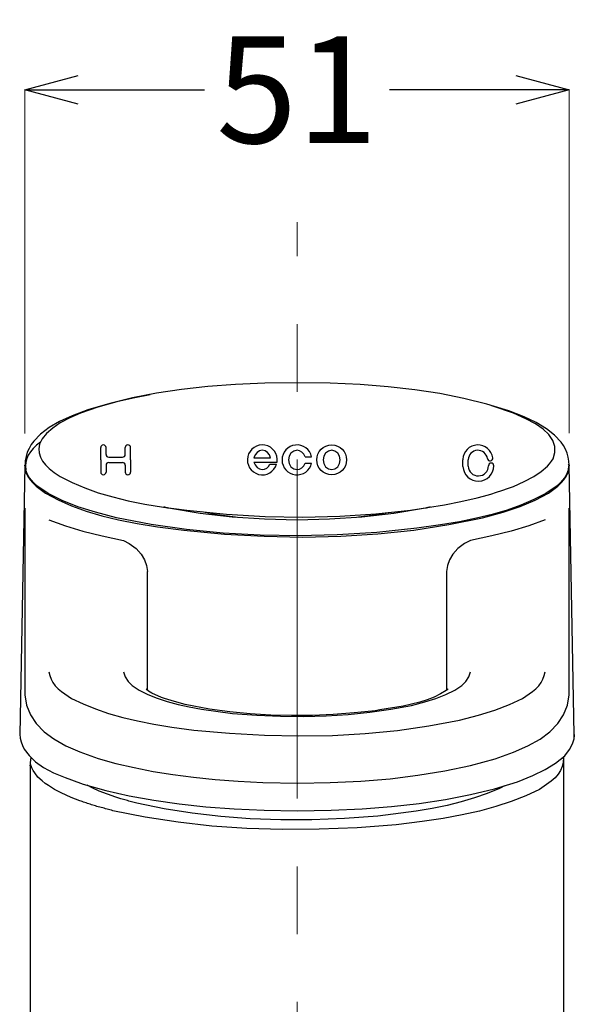
# Model space of a CAD drawing. Units: millimetres. Extents: x 2285 to 3202, y 611 to 1759.
# Drawn here: x 2499 to 2551, y 1283 to 1375 of the extents above; entities that cross this region are included whole.
import ezdxf

# ---------------------------------------------------------------- set-up
doc = ezdxf.new("R2010")
doc.units = ezdxf.units.MM
doc.linetypes.add('CENTER', pattern=[50.8, 31.75, -6.35, 6.35, -6.35])
doc.layers.add('中心線', color=2, linetype='CENTER', lineweight=5)
doc.layers.add('標註線', color=7, linetype='Continuous', lineweight=9)
doc.layers.add('繪圖線', color=7, linetype='Continuous')
doc.styles.get("Standard").update_dxf_attribs({"font": 'msjh.ttf', "height": 10})
doc.dimstyles.get("Standard").update_dxf_attribs({"dimtxt": 10, "dimasz": 5, "dimexe": 0, "dimexo": 3, "dimgap": 2, "dimtad": 0, "dimtih": 1, "dimtoh": 1, "dimdec": 1, "dimdsep": 46, "dimtxsty": 'Standard', "dimblk": 'OPEN30', "dimcen": 0.09, "dimadec": 0, "dimazin": 2, "dimtfac": 1, "dimtdec": 1, "dimtofl": 0, "dimtmove": 1, "dimatfit": 3, "dimldrblk": 'OPEN30', "dimfxl": 1, "dimtolj": 1, "dimtzin": 0, "dimlwe": 9, "dimarcsym": 0})

# ---------------------------------------------------------------- blocks, each defined once
blk = doc.blocks.new('_Open30')
at = {"color": 0, "linetype": 'ByBlock', "lineweight": -2}
for p, q in [((-1, 0.268), (0, 0)), ((0, 0), (-1, -0.268)), ((0, 0), (-1, 0))]:
    blk.add_line(p, q, dxfattribs=at)
blk = doc.blocks.new('*D24')
at = {"layer": 'Defpoints', "color": 0, "transparency": 16777216}
for p in [(2550.848, 1368.869), (2499.85, 1333.681), (2550.848, 1333.711)]:
    blk.add_point(p, dxfattribs=at)
at = {"layer": '標註線', "color": 0, "lineweight": 9, "transparency": 16777216}
for p, q in [((2499.85, 1336.681), (2499.85, 1368.869)), ((2550.848, 1336.711), (2550.848, 1368.869))]:
    blk.add_line(p, q, dxfattribs=at)
at = {"layer": '標註線', "color": 0, "lineweight": -2, "transparency": 16777216}
for p, q in [((2504.85, 1368.869), (2516.667, 1368.869)), ((2545.848, 1368.869), (2534.031, 1368.869))]:
    blk.add_line(p, q, dxfattribs=at)
at = {"layer": '標註線', "color": 0, "lineweight": -2, "transparency": 16777216, "xscale": 5, "yscale": 5, "zscale": 5, "rotation": 180}
blk.add_blockref('_Open30', (2499.85, 1368.869), dxfattribs=at)
at = {"layer": '標註線', "color": 0, "lineweight": -2, "transparency": 16777216, "xscale": 5, "yscale": 5, "zscale": 5}
blk.add_blockref('_Open30', (2550.848, 1368.869), dxfattribs=at)
at = {"layer": '標註線', "color": 0, "transparency": 16777216, "insert": (2525.349, 1368.869), "char_height": 10, "attachment_point": 5}
blk.add_mtext('\\A1;51', dxfattribs=at)

msp = doc.modelspace()

# ---------------------------------------------------------------- linework, layer by layer
at = {"layer": '中心線'}
msp.add_line((2525.347, 1048.469), (2525.348, 1356.464), dxfattribs=at)
at = {"layer": '繪圖線'}
for p, q in [((2516.982, 1341.065), (2514.529, 1340.795)), ((2519.577, 1341.258), (2516.982, 1341.065)), ((2522.343, 1341.376), (2519.577, 1341.258)), ((2525.348, 1341.423), (2522.343, 1341.376)), ((2528.451, 1341.371), (2525.348, 1341.423)), ((2531.273, 1341.247), (2528.451, 1341.371)), ((2533.905, 1341.047), (2531.273, 1341.247)), ((2536.382, 1340.769), (2533.905, 1341.047)), ((2512.183, 1340.444), (2509.944, 1340.01)), ((2511.577, 1340.285), (2509.987, 1339.978)), ((2514.529, 1340.795), (2512.183, 1340.444)), ((2538.746, 1340.407), (2536.382, 1340.769)), ((2540.997, 1339.959), (2538.746, 1340.407)), ((2507.803, 1339.492), (2505.752, 1338.888)), ((2508.458, 1339.638), (2506.679, 1339.124)), ((2509.944, 1340.01), (2507.803, 1339.492)), ((2509.987, 1339.978), (2508.458, 1339.638)), ((2543.145, 1339.424), (2540.997, 1339.959)), ((2545.198, 1338.8), (2543.145, 1339.424)), ((2545.626, 1338.573), (2543.606, 1339.256)), ((2504.262, 1338.318), (2503.101, 1337.784)), ((2505.07, 1338.573), (2504.069, 1338.125)), ((2505.752, 1338.888), (2504.262, 1338.318)), ((2506.679, 1339.124), (2505.07, 1338.573)), ((2546.635, 1338.229), (2545.198, 1338.8)), ((2546.803, 1338.049), (2545.626, 1338.573)), ((2503.101, 1337.784), (2502.12, 1337.219)), ((2503.166, 1337.662), (2502.464, 1337.179)), ((2504.069, 1338.125), (2503.166, 1337.662)), ((2547.767, 1337.689), (2546.635, 1338.229)), ((2547.691, 1337.572), (2546.803, 1338.049)), ((2548.408, 1337.076), (2547.691, 1337.572)), ((2548.721, 1337.119), (2547.767, 1337.689)), ((2501.321, 1336.618), (2500.688, 1335.966)), ((2502.12, 1337.219), (2501.321, 1336.618)), ((2501.867, 1336.683), (2501.48, 1336.178)), ((2502.464, 1337.179), (2501.867, 1336.683)), ((2548.947, 1336.564), (2548.408, 1337.076)), ((2549.494, 1336.517), (2548.721, 1337.119)), ((2549.315, 1336.025), (2548.947, 1336.564)), ((2550.099, 1335.871), (2549.494, 1336.517)), ((2500.438, 1335.624), (2500.233, 1335.27)), ((2500.688, 1335.966), (2500.438, 1335.624)), ((2500.932, 1335.573), (2500.619, 1335.272)), ((2501.303, 1335.866), (2500.932, 1335.573)), ((2501.208, 1335.662), (2501.158, 1335.244)), ((2501.48, 1336.178), (2501.208, 1335.662)), ((2549.504, 1335.465), (2549.315, 1336.025)), ((2550.334, 1335.534), (2550.099, 1335.871)), ((2550.525, 1335.187), (2550.334, 1335.534)), ((2500.072, 1334.906), (2499.956, 1334.53)), ((2500.162, 1334.643), (2500.018, 1334.315)), ((2500.233, 1335.27), (2500.072, 1334.906)), ((2500.362, 1334.962), (2500.162, 1334.643)), ((2500.619, 1335.272), (2500.362, 1334.962)), ((2501.158, 1335.244), (2501.189, 1334.843)), ((2501.189, 1334.843), (2501.302, 1334.457)), ((2506.948, 1334.739), (2506.948, 1335.343)), ((2506.948, 1334.198), (2506.948, 1335.343)), ((2506.948, 1334.198), (2506.948, 1334.698)), ((2507.448, 1334.698), (2507.448, 1335.343)), ((2507.448, 1334.739), (2507.448, 1335.343)), ((2509.248, 1334.698), (2509.248, 1335.343)), ((2509.248, 1334.739), (2509.248, 1335.343)), ((2509.748, 1334.739), (2509.748, 1335.343)), ((2509.748, 1334.198), (2509.748, 1335.343)), ((2521.42, 1334.676), (2521.317, 1334.398)), ((2521.599, 1334.902), (2521.42, 1334.676)), ((2521.834, 1335.047), (2521.599, 1334.902)), ((2522.098, 1335.098), (2521.834, 1335.047)), ((2522.362, 1335.047), (2522.098, 1335.098)), ((2522.596, 1334.902), (2522.362, 1335.047)), ((2522.775, 1334.676), (2522.596, 1334.902)), ((2522.878, 1334.398), (2522.775, 1334.676)), ((2524.782, 1334.834), (2524.608, 1334.542)), ((2525.042, 1335.029), (2524.782, 1334.834)), ((2525.348, 1335.098), (2525.042, 1335.029)), ((2525.59, 1335.056), (2525.348, 1335.098)), ((2525.809, 1334.933), (2525.59, 1335.056)), ((2525.986, 1334.741), (2525.809, 1334.933)), ((2526.102, 1334.498), (2525.986, 1334.741)), ((2528.032, 1334.834), (2527.858, 1334.542)), ((2528.292, 1335.029), (2528.032, 1334.834)), ((2528.598, 1335.098), (2528.292, 1335.029)), ((2528.904, 1335.029), (2528.598, 1335.098)), ((2529.163, 1334.834), (2528.904, 1335.029)), ((2529.337, 1334.542), (2529.163, 1334.834)), ((2549.34, 1334.283), (2549.512, 1334.884)), ((2549.512, 1334.884), (2549.504, 1335.465)), ((2550.671, 1334.83), (2550.525, 1335.187)), ((2550.772, 1334.464), (2550.671, 1334.83)), ((2499.848, 1333.659), (2499.358, 1308.475)), ((2499.856, 1333.745), (2499.848, 1333.711)), ((2499.848, 1333.711), (2499.848, 1333.602)), ((2499.905, 1333.343), (2499.848, 1333.711)), ((2499.85, 1333.681), (2499.906, 1333.786)), ((2499.884, 1334.143), (2499.856, 1333.745)), ((2499.956, 1334.53), (2499.884, 1334.143)), ((2499.93, 1333.978), (2499.899, 1333.63)), ((2499.906, 1333.786), (2499.906, 1333.787)), ((2500.018, 1334.315), (2499.93, 1333.978)), ((2501.302, 1334.457), (2501.497, 1334.085)), ((2501.497, 1334.085), (2501.77, 1333.729)), ((2501.77, 1333.729), (2502.129, 1333.376)), ((2506.948, 1334.198), (2506.948, 1333.698)), ((2506.948, 1334.198), (2506.948, 1333.052)), ((2507.448, 1333.698), (2507.448, 1333.052)), ((2507.698, 1334.448), (2508.998, 1334.448)), ((2507.698, 1333.948), (2508.998, 1333.948)), ((2509.248, 1333.698), (2509.248, 1333.052)), ((2509.748, 1334.198), (2509.748, 1333.052)), ((2521.317, 1334.398), (2522.878, 1334.398)), ((2521.317, 1333.998), (2523.483, 1333.998)), ((2521.317, 1333.998), (2521.42, 1333.719)), ((2521.42, 1333.719), (2521.599, 1333.494)), ((2522.689, 1333.592), (2522.814, 1333.798)), ((2522.814, 1333.798), (2523.439, 1333.798)), ((2524.608, 1334.542), (2524.548, 1334.198)), ((2524.548, 1334.198), (2524.608, 1333.853)), ((2524.608, 1333.853), (2524.782, 1333.561)), ((2525.809, 1333.462), (2525.986, 1333.655)), ((2525.986, 1333.655), (2526.102, 1333.898)), ((2526.102, 1334.498), (2526.715, 1334.498)), ((2526.102, 1333.898), (2526.715, 1333.898)), ((2527.858, 1334.542), (2527.798, 1334.198)), ((2527.798, 1334.198), (2527.858, 1333.853)), ((2527.858, 1333.853), (2528.032, 1333.561)), ((2529.163, 1333.561), (2529.337, 1333.853)), ((2529.398, 1334.198), (2529.337, 1334.542)), ((2529.337, 1333.853), (2529.398, 1334.198)), ((2540.889, 1334.209), (2540.889, 1334.198)), ((2540.897, 1333.58), (2540.889, 1334.198)), ((2541.389, 1334.203), (2541.389, 1334.198)), ((2541.396, 1333.604), (2541.389, 1334.198)), ((2548.829, 1333.605), (2549.013, 1333.815)), ((2549.013, 1333.815), (2549.208, 1334.076)), ((2549.208, 1334.076), (2549.34, 1334.283)), ((2550.828, 1334.089), (2550.772, 1334.464)), ((2550.845, 1333.68), (2550.789, 1333.792)), ((2550.848, 1333.707), (2550.79, 1333.34)), ((2550.84, 1333.703), (2550.828, 1334.089)), ((2550.848, 1333.602), (2550.848, 1333.711)), ((2551.338, 1308.475), (2550.848, 1333.66)), ((2499.848, 1333.602), (2499.885, 1333.27)), ((2499.885, 1333.27), (2499.977, 1332.948)), ((2499.899, 1333.63), (2499.923, 1333.274)), ((2500.02, 1332.992), (2499.905, 1333.343)), ((2499.977, 1332.948), (2500.124, 1332.635)), ((2500.192, 1332.655), (2500.02, 1332.992)), ((2502.129, 1333.376), (2502.578, 1333.021)), ((2502.578, 1333.021), (2503.166, 1332.626)), ((2521.599, 1333.494), (2521.834, 1333.348)), ((2521.834, 1333.348), (2522.098, 1333.298)), ((2522.098, 1333.298), (2522.317, 1333.332)), ((2522.317, 1333.332), (2522.519, 1333.432)), ((2522.519, 1333.432), (2522.689, 1333.592)), ((2524.782, 1333.561), (2525.042, 1333.366)), ((2525.042, 1333.366), (2525.348, 1333.298)), ((2525.348, 1333.298), (2525.59, 1333.34)), ((2525.59, 1333.34), (2525.809, 1333.462)), ((2528.032, 1333.561), (2528.292, 1333.366)), ((2528.292, 1333.366), (2528.598, 1333.298)), ((2528.598, 1333.298), (2528.904, 1333.366)), ((2528.904, 1333.366), (2529.163, 1333.561)), ((2547.53, 1332.626), (2548.232, 1333.109)), ((2548.232, 1333.109), (2548.829, 1333.605)), ((2550.675, 1332.989), (2550.503, 1332.653)), ((2550.571, 1332.635), (2550.718, 1332.948)), ((2550.79, 1333.34), (2550.675, 1332.989)), ((2550.718, 1332.948), (2550.81, 1333.27)), ((2550.797, 1333.628), (2550.772, 1333.27)), ((2550.81, 1333.27), (2550.848, 1333.602)), ((2500.124, 1332.635), (2500.327, 1332.33)), ((2500.423, 1332.33), (2500.192, 1332.655)), ((2500.327, 1332.33), (2500.582, 1332.035)), ((2500.707, 1332.021), (2500.423, 1332.33)), ((2500.582, 1332.035), (2500.896, 1331.739)), ((2501.056, 1331.714), (2500.707, 1332.021)), ((2503.166, 1332.626), (2504.271, 1332.069)), ((2504.271, 1332.069), (2505.452, 1331.568)), ((2545.626, 1331.715), (2546.626, 1332.163)), ((2546.626, 1332.163), (2547.53, 1332.626)), ((2549.987, 1332.02), (2549.638, 1331.714)), ((2549.799, 1331.739), (2550.114, 1332.035)), ((2550.272, 1332.329), (2549.987, 1332.02)), ((2550.114, 1332.035), (2550.368, 1332.33)), ((2550.503, 1332.653), (2550.272, 1332.329)), ((2550.368, 1332.33), (2550.571, 1332.635)), ((2500.896, 1331.739), (2501.769, 1331.088)), ((2502.024, 1331.043), (2501.056, 1331.714)), ((2501.769, 1331.088), (2502.949, 1330.46)), ((2503.354, 1330.391), (2502.024, 1331.043)), ((2505.452, 1331.568), (2506.716, 1331.12)), ((2506.716, 1331.12), (2508.075, 1330.722)), ((2542.816, 1330.803), (2543.511, 1330.999)), ((2543.511, 1330.999), (2544.045, 1331.158)), ((2544.045, 1331.158), (2544.555, 1331.327)), ((2544.555, 1331.327), (2545.163, 1331.542)), ((2545.163, 1331.542), (2545.626, 1331.715)), ((2548.671, 1331.043), (2547.538, 1330.474)), ((2547.66, 1330.427), (2548.926, 1331.088)), ((2549.638, 1331.714), (2548.671, 1331.043)), ((2548.926, 1331.088), (2549.799, 1331.739)), ((2502.949, 1330.46), (2504.219, 1329.897)), ((2504.821, 1329.811), (2503.354, 1330.391)), ((2508.075, 1330.722), (2509.51, 1330.375)), ((2509.51, 1330.375), (2511.084, 1330.063)), ((2511.084, 1330.063), (2512.832, 1329.777)), ((2535.997, 1329.496), (2539.167, 1330.002)), ((2539.167, 1330.002), (2540.715, 1330.308)), ((2540.715, 1330.308), (2542.238, 1330.65)), ((2542.238, 1330.65), (2542.816, 1330.803)), ((2546.254, 1329.838), (2547.66, 1330.427)), ((2547.538, 1330.474), (2546.329, 1329.961)), ((2499.848, 1329.665), (2499.848, 1312.185)), ((2504.219, 1329.897), (2505.588, 1329.397)), ((2506.463, 1329.288), (2504.821, 1329.811)), ((2505.588, 1329.397), (2507.068, 1328.955)), ((2508.438, 1328.771), (2506.463, 1329.288)), ((2512.832, 1329.777), (2515.01, 1329.474)), ((2512.911, 1329.762), (2512.875, 1329.77)), ((2512.947, 1329.754), (2512.911, 1329.762)), ((2512.983, 1329.746), (2512.947, 1329.754)), ((2513.019, 1329.737), (2512.983, 1329.746)), ((2513.055, 1329.729), (2513.019, 1329.737)), ((2513.091, 1329.721), (2513.055, 1329.729)), ((2513.127, 1329.713), (2513.091, 1329.721)), ((2513.164, 1329.705), (2513.127, 1329.713)), ((2513.2, 1329.697), (2513.164, 1329.705)), ((2513.236, 1329.689), (2513.2, 1329.697)), ((2513.272, 1329.681), (2513.236, 1329.689)), ((2513.308, 1329.673), (2513.272, 1329.681)), ((2516.278, 1329.189), (2513.308, 1329.673)), ((2515.01, 1329.474), (2518.728, 1329.119)), ((2519.281, 1328.842), (2516.278, 1329.189)), ((2517.873, 1329.057), (2516.415, 1329.324)), ((2519.571, 1328.823), (2517.873, 1329.057)), ((2518.728, 1329.119), (2522.362, 1328.908)), ((2529.366, 1328.915), (2532.729, 1329.134)), ((2534.418, 1329.189), (2531.414, 1328.842)), ((2533.891, 1329.245), (2532.605, 1329.023)), ((2532.729, 1329.134), (2535.997, 1329.496)), ((2537.387, 1329.673), (2534.418, 1329.189)), ((2537.424, 1329.681), (2537.387, 1329.673)), ((2537.461, 1329.689), (2537.424, 1329.681)), ((2537.499, 1329.697), (2537.461, 1329.689)), ((2537.537, 1329.706), (2537.499, 1329.697)), ((2537.575, 1329.714), (2537.537, 1329.706)), ((2537.613, 1329.722), (2537.575, 1329.714)), ((2537.651, 1329.73), (2537.613, 1329.722)), ((2537.689, 1329.738), (2537.651, 1329.73)), ((2537.728, 1329.747), (2537.689, 1329.738)), ((2537.766, 1329.755), (2537.728, 1329.747)), ((2537.805, 1329.763), (2537.766, 1329.755)), ((2537.844, 1329.772), (2537.805, 1329.763)), ((2543.648, 1329.09), (2542.182, 1328.73)), ((2542.748, 1328.777), (2544.672, 1329.307)), ((2545.036, 1329.501), (2543.648, 1329.09)), ((2544.672, 1329.307), (2546.254, 1329.838)), ((2546.329, 1329.961), (2545.036, 1329.501)), ((2550.848, 1312.185), (2550.848, 1329.665)), ((2502.098, 1328.591), (2503.636, 1328.033)), ((2507.068, 1328.955), (2508.633, 1328.576)), ((2511.679, 1328.148), (2508.438, 1328.771)), ((2508.633, 1328.576), (2510.358, 1328.237)), ((2510.358, 1328.237), (2512.279, 1327.93)), ((2515.007, 1327.667), (2511.679, 1328.148)), ((2522.309, 1328.633), (2519.281, 1328.842)), ((2525.348, 1328.563), (2522.309, 1328.633)), ((2522.362, 1328.908), (2525.909, 1328.839)), ((2528.387, 1328.633), (2525.348, 1328.563)), ((2525.909, 1328.839), (2529.366, 1328.915)), ((2531.414, 1328.842), (2528.387, 1328.633)), ((2532.605, 1329.023), (2531.124, 1328.823)), ((2536.292, 1327.628), (2539.568, 1328.131)), ((2540.577, 1328.404), (2538.794, 1328.104)), ((2539.568, 1328.131), (2542.748, 1328.777)), ((2542.182, 1328.73), (2540.577, 1328.404)), ((2548.598, 1328.591), (2547.06, 1328.033)), ((2503.636, 1328.033), (2505.285, 1327.529)), ((2505.285, 1327.529), (2507.077, 1327.069)), ((2512.279, 1327.93), (2514.738, 1327.6)), ((2514.738, 1327.6), (2518.543, 1327.248)), ((2518.419, 1327.329), (2515.007, 1327.667)), ((2521.911, 1327.134), (2518.419, 1327.329)), ((2518.543, 1327.248), (2522.268, 1327.038)), ((2532.825, 1327.409), (2529.12, 1327.174)), ((2529.46, 1327.047), (2532.922, 1327.266)), ((2536.588, 1327.787), (2532.825, 1327.409)), ((2532.922, 1327.266), (2536.292, 1327.628)), ((2538.794, 1328.104), (2536.588, 1327.787)), ((2545.41, 1327.529), (2543.618, 1327.069)), ((2547.06, 1328.033), (2545.41, 1327.529)), ((2507.077, 1327.069), (2509.098, 1326.632)), ((2509.098, 1326.632), (2509.634, 1326.356)), ((2509.634, 1326.356), (2510.261, 1325.908)), ((2525.48, 1327.082), (2521.911, 1327.134)), ((2522.268, 1327.038), (2525.908, 1326.972)), ((2529.12, 1327.174), (2525.48, 1327.082)), ((2525.908, 1326.972), (2529.46, 1327.047)), ((2541.061, 1326.356), (2540.434, 1325.908)), ((2541.598, 1326.632), (2541.061, 1326.356)), ((2543.618, 1327.069), (2541.598, 1326.632)), ((2510.261, 1325.908), (2510.733, 1325.358)), ((2510.733, 1325.358), (2511.049, 1324.848)), ((2539.963, 1325.358), (2539.647, 1324.848)), ((2540.434, 1325.908), (2539.963, 1325.358)), ((2511.049, 1324.848), (2511.246, 1324.319)), ((2539.647, 1324.848), (2539.45, 1324.319)), ((2511.246, 1324.319), (2511.332, 1323.745)), ((2511.348, 1312.597), (2511.348, 1323.746)), ((2539.348, 1323.746), (2539.348, 1312.608)), ((2539.45, 1324.319), (2539.364, 1323.745)), ((2502.098, 1314.359), (2502.172, 1314)), ((2509.098, 1314.359), (2509.243, 1313.872)), ((2541.453, 1313.872), (2541.598, 1314.359)), ((2548.523, 1314), (2548.598, 1314.359)), ((2502.172, 1314), (2502.295, 1313.663)), ((2502.295, 1313.663), (2502.465, 1313.346)), ((2509.243, 1313.872), (2509.511, 1313.447)), ((2509.511, 1313.447), (2509.909, 1313.066)), ((2540.786, 1313.066), (2541.184, 1313.447)), ((2541.184, 1313.447), (2541.453, 1313.872)), ((2548.23, 1313.346), (2548.401, 1313.663)), ((2548.401, 1313.663), (2548.523, 1314)), ((2502.465, 1313.346), (2502.686, 1313.046)), ((2502.686, 1313.046), (2502.952, 1312.765)), ((2502.952, 1312.765), (2503.277, 1312.486)), ((2503.277, 1312.486), (2504.199, 1311.859)), ((2509.909, 1313.066), (2510.54, 1312.626)), ((2510.54, 1312.626), (2511.372, 1312.233)), ((2511.442, 1312.524), (2511.197, 1312.733)), ((2511.751, 1312.333), (2511.442, 1312.524)), ((2539.323, 1312.587), (2538.786, 1312.27)), ((2539.29, 1312.222), (2540.155, 1312.626)), ((2539.417, 1312.671), (2539.323, 1312.587)), ((2539.5, 1312.733), (2539.417, 1312.671)), ((2540.155, 1312.626), (2540.786, 1313.066)), ((2546.497, 1311.859), (2547.418, 1312.486)), ((2547.418, 1312.486), (2547.743, 1312.765)), ((2547.743, 1312.765), (2548.01, 1313.046)), ((2548.01, 1313.046), (2548.23, 1313.346)), ((2499.848, 1312.185), (2500.011, 1311.216)), ((2504.199, 1311.859), (2505.295, 1311.336)), ((2511.372, 1312.233), (2512.255, 1311.882)), ((2512.651, 1311.948), (2511.751, 1312.333)), ((2512.255, 1311.882), (2513.193, 1311.57)), ((2512.915, 1311.848), (2512.651, 1311.948)), ((2513.853, 1311.56), (2512.915, 1311.848)), ((2513.193, 1311.57), (2514.198, 1311.295)), ((2514.852, 1311.299), (2513.853, 1311.56)), ((2536.084, 1311.202), (2537.314, 1311.53)), ((2537.558, 1311.73), (2536.859, 1311.502)), ((2537.314, 1311.53), (2538.352, 1311.86)), ((2538.199, 1311.985), (2537.558, 1311.73)), ((2538.786, 1312.27), (2538.199, 1311.985)), ((2538.352, 1311.86), (2539.29, 1312.222)), ((2545.249, 1311.274), (2546.497, 1311.859)), ((2550.691, 1311.215), (2550.848, 1312.185)), ((2500.011, 1311.216), (2500.364, 1310.32)), ((2505.295, 1311.336), (2506.458, 1310.865)), ((2506.458, 1310.865), (2507.694, 1310.443)), ((2514.198, 1311.295), (2515.254, 1311.058)), ((2517.147, 1310.832), (2514.852, 1311.299)), ((2515.254, 1311.058), (2516.411, 1310.846)), ((2516.411, 1310.846), (2519.289, 1310.456)), ((2519.054, 1310.586), (2517.147, 1310.832)), ((2532.679, 1310.702), (2530.713, 1310.489)), ((2532.177, 1310.557), (2534.153, 1310.841)), ((2533.125, 1310.769), (2532.679, 1310.702)), ((2535.292, 1311.126), (2533.125, 1310.769)), ((2534.153, 1310.841), (2536.084, 1311.202)), ((2536.859, 1311.502), (2535.292, 1311.126)), ((2542.373, 1310.279), (2543.886, 1310.752)), ((2543.886, 1310.752), (2545.249, 1311.274)), ((2550.339, 1310.317), (2550.691, 1311.215)), ((2500.364, 1310.32), (2500.906, 1309.495)), ((2507.694, 1310.443), (2509.017, 1310.068)), ((2509.017, 1310.068), (2510.41, 1309.739)), ((2510.41, 1309.739), (2511.931, 1309.443)), ((2520.973, 1310.406), (2519.054, 1310.586)), ((2519.289, 1310.456), (2521.574, 1310.283)), ((2522.904, 1310.292), (2520.973, 1310.406)), ((2521.574, 1310.283), (2523.8, 1310.185)), ((2524.844, 1310.243), (2522.904, 1310.292)), ((2523.8, 1310.185), (2525.97, 1310.164)), ((2526.794, 1310.259), (2524.844, 1310.243)), ((2525.97, 1310.164), (2528.087, 1310.219)), ((2528.75, 1310.341), (2526.794, 1310.259)), ((2528.087, 1310.219), (2530.156, 1310.35)), ((2530.713, 1310.489), (2528.75, 1310.341)), ((2530.156, 1310.35), (2532.177, 1310.557)), ((2537.696, 1309.278), (2540.573, 1309.811)), ((2540.573, 1309.811), (2542.373, 1310.279)), ((2549.793, 1309.489), (2550.339, 1310.317)), ((2500.906, 1309.495), (2501.642, 1308.738)), ((2511.931, 1309.443), (2513.619, 1309.17)), ((2513.619, 1309.17), (2515.689, 1308.885)), ((2515.689, 1308.885), (2519.03, 1308.583)), ((2531.74, 1308.569), (2534.752, 1308.864)), ((2534.752, 1308.864), (2537.696, 1309.278)), ((2549.05, 1308.728), (2549.793, 1309.489)), ((2499.359, 1308.503), (2499.358, 1308.507)), ((2499.359, 1308.503), (2499.406, 1308.138)), ((2499.406, 1308.138), (2499.493, 1307.785)), ((2501.642, 1308.738), (2502.555, 1308.056)), ((2502.555, 1308.056), (2503.67, 1307.426)), ((2519.03, 1308.583), (2522.306, 1308.4)), ((2522.306, 1308.4), (2525.517, 1308.337)), ((2525.517, 1308.337), (2528.662, 1308.393)), ((2528.662, 1308.393), (2531.74, 1308.569)), ((2546.994, 1307.408), (2548.125, 1308.042)), ((2548.125, 1308.042), (2549.05, 1308.728)), ((2551.171, 1307.588), (2551.316, 1308.081)), ((2551.316, 1308.081), (2551.324, 1308.57)), ((2551.338, 1308.475), (2551.335, 1308.267)), ((2551.335, 1308.267), (2551.335, 1308.267)), ((2499.493, 1307.785), (2499.619, 1307.444)), ((2499.619, 1307.444), (2499.785, 1307.115)), ((2499.785, 1307.115), (2500.236, 1306.492)), ((2503.67, 1307.426), (2504.997, 1306.839)), ((2545.649, 1306.818), (2546.994, 1307.408)), ((2550.435, 1306.483), (2550.892, 1307.081)), ((2550.892, 1307.081), (2551.171, 1307.588)), ((2500.236, 1306.492), (2500.847, 1305.914)), ((2500.386, 1305.956), (2500.39, 1306.004)), ((2500.39, 1306.004), (2500.396, 1306.052)), ((2500.396, 1306.052), (2500.402, 1306.099)), ((2500.402, 1306.099), (2500.408, 1306.146)), ((2500.408, 1306.146), (2500.416, 1306.192)), ((2500.416, 1306.192), (2500.424, 1306.238)), ((2500.424, 1306.238), (2500.433, 1306.283)), ((2504.997, 1306.839), (2506.703, 1306.221)), ((2506.703, 1306.221), (2508.364, 1305.767)), ((2541.602, 1305.585), (2543.922, 1306.199)), ((2543.922, 1306.199), (2545.649, 1306.818)), ((2549.576, 1305.795), (2550.435, 1306.483)), ((2550.319, 1306.325), (2550.288, 1305.885)), ((2550.304, 1306.367), (2550.305, 1306.363)), ((2550.305, 1306.363), (2550.307, 1306.36)), ((2550.307, 1306.36), (2550.308, 1306.357)), ((2550.308, 1306.357), (2550.309, 1306.353)), ((2550.309, 1306.353), (2550.31, 1306.35)), ((2550.31, 1306.35), (2550.312, 1306.346)), ((2550.312, 1306.346), (2550.313, 1306.343)), ((2550.313, 1306.343), (2550.314, 1306.339)), ((2550.314, 1306.339), (2550.315, 1306.336)), ((2550.315, 1306.336), (2550.317, 1306.332)), ((2550.317, 1306.332), (2550.318, 1306.329)), ((2550.318, 1306.329), (2550.319, 1306.325)), ((2550.348, 1306.018), (2550.319, 1306.325)), ((2550.348, 1171.469), (2550.348, 1306.018)), ((2500.348, 1305.527), (2500.376, 1305.71)), ((2500.348, 1305.527), (2500.348, 1171.469)), ((2500.376, 1305.76), (2500.378, 1305.81)), ((2500.376, 1305.71), (2500.376, 1305.76)), ((2500.508, 1305.341), (2500.376, 1305.71)), ((2500.378, 1305.81), (2500.38, 1305.859)), ((2500.38, 1305.859), (2500.382, 1305.908)), ((2500.382, 1305.908), (2500.386, 1305.956)), ((2500.608, 1305.086), (2500.508, 1305.341)), ((2500.763, 1304.87), (2500.608, 1305.086)), ((2500.847, 1305.914), (2501.602, 1305.39)), ((2501.602, 1305.39), (2502.522, 1304.898)), ((2508.364, 1305.767), (2510.082, 1305.367)), ((2510.082, 1305.367), (2511.862, 1305.018)), ((2536.682, 1304.654), (2539.191, 1305.071)), ((2539.191, 1305.071), (2541.602, 1305.585)), ((2547.458, 1304.622), (2548.593, 1305.182)), ((2548.593, 1305.182), (2549.576, 1305.795)), ((2550.036, 1305.099), (2549.813, 1304.743)), ((2550.194, 1305.478), (2550.036, 1305.099)), ((2550.288, 1305.885), (2550.194, 1305.478)), ((2501.052, 1304.492), (2500.763, 1304.87)), ((2501.451, 1304.137), (2501.052, 1304.492)), ((2502.522, 1304.898), (2503.608, 1304.435)), ((2503.608, 1304.435), (2505.071, 1303.911)), ((2511.862, 1305.018), (2513.715, 1304.719)), ((2513.715, 1304.719), (2515.641, 1304.468)), ((2515.641, 1304.468), (2517.67, 1304.262)), ((2517.67, 1304.262), (2519.823, 1304.099)), ((2531.337, 1304.107), (2534.065, 1304.333)), ((2534.065, 1304.333), (2536.682, 1304.654)), ((2546.019, 1304.042), (2547.458, 1304.622)), ((2549.53, 1304.415), (2549.171, 1304.089)), ((2549.813, 1304.743), (2549.53, 1304.415)), ((2501.738, 1303.889), (2501.451, 1304.137)), ((2502.045, 1303.687), (2501.738, 1303.889)), ((2502.607, 1303.33), (2502.045, 1303.687)), ((2503.261, 1302.999), (2502.607, 1303.33)), ((2505.071, 1303.911), (2505.314, 1303.827)), ((2505.314, 1303.827), (2507.43, 1303.242)), ((2506.205, 1303.443), (2505.692, 1303.715)), ((2506.796, 1303.18), (2506.205, 1303.443)), ((2507.43, 1303.242), (2509.63, 1302.74)), ((2519.823, 1304.099), (2522.15, 1303.974)), ((2522.15, 1303.974), (2525.425, 1303.929)), ((2525.425, 1303.929), (2528.467, 1303.973)), ((2528.467, 1303.973), (2531.337, 1304.107)), ((2541.613, 1302.844), (2543.864, 1303.397)), ((2544.325, 1303.402), (2543.182, 1302.944)), ((2543.864, 1303.397), (2546.019, 1304.042)), ((2544.393, 1303.44), (2544.325, 1303.402)), ((2544.782, 1303.657), (2544.393, 1303.44)), ((2548.088, 1303.33), (2546.797, 1302.731)), ((2549.171, 1304.089), (2548.088, 1303.33)), ((2504.173, 1302.587), (2503.261, 1302.999)), ((2504.983, 1302.264), (2504.173, 1302.587)), ((2508.37, 1302.611), (2506.796, 1303.18)), ((2508.838, 1302.453), (2508.37, 1302.611)), ((2508.963, 1302.418), (2508.838, 1302.453)), ((2509.089, 1302.383), (2508.963, 1302.418)), ((2509.214, 1302.348), (2509.089, 1302.383)), ((2509.339, 1302.313), (2509.214, 1302.348)), ((2509.465, 1302.278), (2509.339, 1302.313)), ((2509.63, 1302.74), (2511.922, 1302.318)), ((2511.922, 1302.318), (2514.318, 1301.974)), ((2536.789, 1302.007), (2539.259, 1302.382)), ((2539.259, 1302.382), (2541.613, 1302.844)), ((2541.986, 1302.531), (2540.731, 1302.161)), ((2543.182, 1302.944), (2541.986, 1302.531)), ((2546.797, 1302.731), (2545.432, 1302.196)), ((2505.106, 1302.224), (2504.983, 1302.264)), ((2505.228, 1302.184), (2505.106, 1302.224)), ((2505.351, 1302.143), (2505.228, 1302.184)), ((2505.473, 1302.103), (2505.351, 1302.143)), ((2505.596, 1302.063), (2505.473, 1302.103)), ((2505.719, 1302.022), (2505.596, 1302.063)), ((2505.841, 1301.982), (2505.719, 1302.022)), ((2505.964, 1301.942), (2505.841, 1301.982)), ((2506.086, 1301.901), (2505.964, 1301.942)), ((2506.209, 1301.861), (2506.086, 1301.901)), ((2506.331, 1301.821), (2506.209, 1301.861)), ((2506.454, 1301.78), (2506.331, 1301.821)), ((2506.591, 1301.743), (2506.454, 1301.78)), ((2506.727, 1301.706), (2506.591, 1301.743)), ((2506.864, 1301.669), (2506.727, 1301.706)), ((2507.001, 1301.632), (2506.864, 1301.669)), ((2507.138, 1301.595), (2507.001, 1301.632)), ((2507.275, 1301.558), (2507.138, 1301.595)), ((2507.412, 1301.52), (2507.275, 1301.558)), ((2507.548, 1301.483), (2507.412, 1301.52)), ((2507.685, 1301.446), (2507.548, 1301.483)), ((2507.822, 1301.409), (2507.685, 1301.446)), ((2507.959, 1301.372), (2507.822, 1301.409)), ((2508.096, 1301.335), (2507.959, 1301.372)), ((2509.59, 1302.243), (2509.465, 1302.278)), ((2509.715, 1302.208), (2509.59, 1302.243)), ((2509.841, 1302.173), (2509.715, 1302.208)), ((2509.966, 1302.138), (2509.841, 1302.173)), ((2510.091, 1302.103), (2509.966, 1302.138)), ((2510.216, 1302.068), (2510.091, 1302.103)), ((2510.342, 1302.032), (2510.216, 1302.068)), ((2512.896, 1301.512), (2510.342, 1302.032)), ((2515.516, 1301.098), (2512.896, 1301.512)), ((2514.318, 1301.974), (2516.819, 1301.708)), ((2516.819, 1301.708), (2519.461, 1301.515)), ((2519.461, 1301.515), (2522.279, 1301.391)), ((2522.279, 1301.391), (2525.348, 1301.335)), ((2525.348, 1301.335), (2528.542, 1301.386)), ((2528.542, 1301.386), (2531.467, 1301.513)), ((2531.467, 1301.513), (2534.205, 1301.719)), ((2534.205, 1301.719), (2536.789, 1302.007)), ((2538.016, 1301.543), (2536.515, 1301.283)), ((2539.406, 1301.832), (2538.016, 1301.543)), ((2540.731, 1302.161), (2539.406, 1301.832)), ((2543.983, 1301.721), (2542.438, 1301.3)), ((2545.432, 1302.196), (2543.983, 1301.721)), ((2511.11, 1300.73), (2508.096, 1301.335)), ((2514.202, 1300.252), (2511.11, 1300.73)), ((2518.207, 1300.789), (2515.516, 1301.098)), ((2520.972, 1300.585), (2518.207, 1300.789)), ((2523.817, 1300.485), (2520.972, 1300.585)), ((2526.75, 1300.49), (2523.817, 1300.485)), ((2529.784, 1300.598), (2526.75, 1300.49)), ((2532.932, 1300.811), (2529.784, 1300.598)), ((2536.515, 1301.283), (2532.932, 1300.811)), ((2539.039, 1300.612), (2537.069, 1300.317)), ((2540.813, 1300.937), (2539.039, 1300.612)), ((2542.438, 1301.3), (2540.813, 1300.937)), ((2517.374, 1299.9), (2514.202, 1300.252)), ((2520.632, 1299.673), (2517.374, 1299.9)), ((2523.978, 1299.571), (2520.632, 1299.673)), ((2527.422, 1299.593), (2523.978, 1299.571)), ((2530.971, 1299.739), (2527.422, 1299.593)), ((2534.639, 1300.011), (2530.971, 1299.739)), ((2537.069, 1300.317), (2534.639, 1300.011))]:
    msp.add_line(p, q, dxfattribs=at)
msp.add_circle((2528.598, 1334.198), 1.4, dxfattribs=at)
for centre, radius, start, end in [((2507.198, 1335.343), 0.25, 0, 180), ((2509.498, 1335.343), 0.25, 0, 180), ((2522.098, 1334.198), 1.4, 351.78679, 343.39845), ((2525.348, 1334.198), 1.4, 12.37363, 347.62637), ((2542.299, 1334.184), 1.41, 8.11314, 177.32189), ((2507.698, 1334.698), 0.25, 180, 270), ((2508.998, 1334.698), 0.25, 270, 0), ((2542.299, 1334.184), 0.91, 8.11314, 177.39212), ((2507.698, 1333.698), 0.25, 90, 180), ((2508.998, 1333.698), 0.25, 0, 90), ((2560.869, 1333.315), 20, 177.32189, 177.43826), ((2561.369, 1333.315), 20, 177.39212, 177.45687), ((2543.448, 1334.348), 0.25, 188.11314, 8.11314), ((2543.545, 1333.648), 0.25, 0, 180), ((2507.198, 1333.052), 0.25, 180, 0), ((2509.498, 1333.052), 0.25, 180, 0), ((2542.345, 1333.648), 1.45, 182.68099, 0), ((2542.345, 1333.648), 0.95, 182.61061, 0)]:
    msp.add_arc(centre, radius, start, end, dxfattribs=at)

# ---------------------------------------------------------------- dimensions: what is measured, and where the dimension line sits
at = {"layer": '標註線'}
dim = msp.add_linear_dim(base=(2550.848, 1368.869), p1=(2499.85, 1333.681), p2=(2550.848, 1333.711), dimstyle='Standard', dxfattribs=at)
dim.commit()
dim.dimension.update_dxf_attribs({"geometry": '*D24', "text_midpoint": (2525.349, 1368.869)})

doc.saveas('drawing.dxf')
